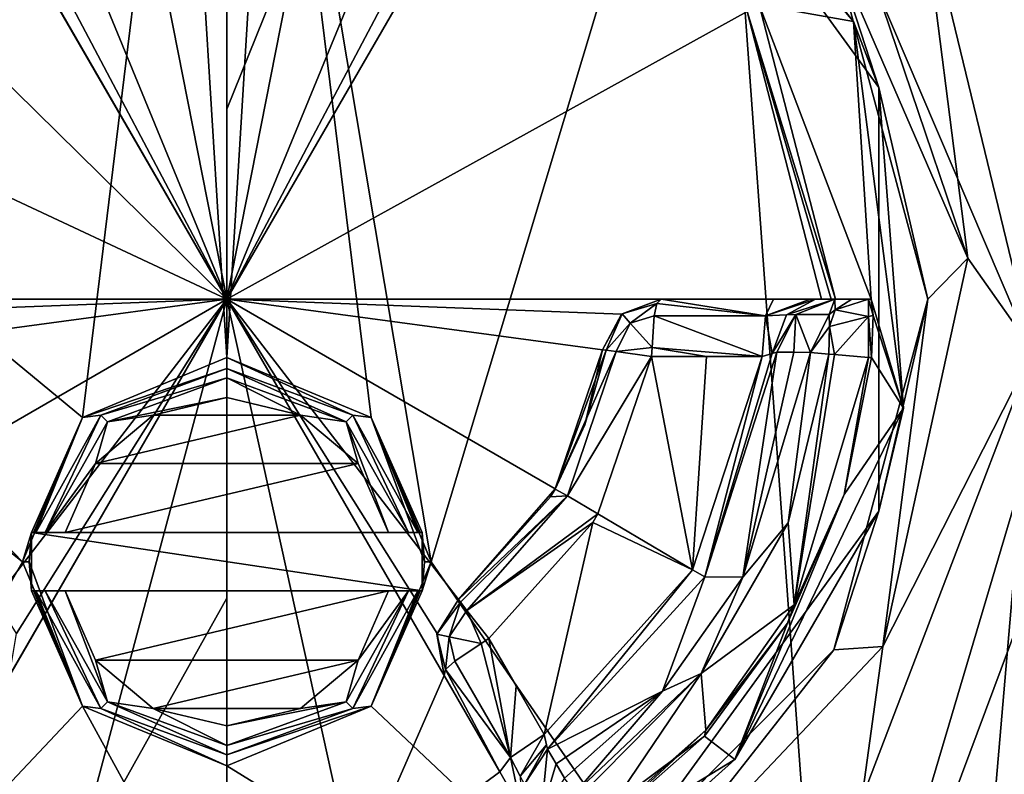
# Model space of a CAD drawing. Units: millimetres. Extents: x -79 to 79, y -205 to 10.
# Drawn here: x -4 to 13, y -44 to -31 of the extents above; entities that cross this region are included whole.
import ezdxf

# ---------------------------------------------------------------- set-up
doc = ezdxf.new("R2010")
doc.units = ezdxf.units.MM
doc.header["$LTSCALE"] = 78.03979
for name, color, linetype in [('285', 7, 'CONTINUOUS'), ('286', 7, 'CONTINUOUS'), ('288', 7, 'CONTINUOUS'), ('289', 7, 'CONTINUOUS'), ('385', 7, 'CONTINUOUS'), ('397', 7, 'CONTINUOUS'), ('513', 7, 'CONTINUOUS'), ('682', 7, 'CONTINUOUS'), ('683', 7, 'CONTINUOUS'), ('684', 7, 'CONTINUOUS'), ('685', 7, 'CONTINUOUS'), ('686', 7, 'CONTINUOUS'), ('687', 7, 'CONTINUOUS'), ('688', 7, 'CONTINUOUS'), ('689', 7, 'CONTINUOUS'), ('690', 7, 'CONTINUOUS'), ('691', 7, 'CONTINUOUS'), ('692', 7, 'CONTINUOUS'), ('693', 7, 'CONTINUOUS'), ('706', 7, 'CONTINUOUS'), ('707', 7, 'CONTINUOUS'), ('708', 7, 'CONTINUOUS'), ('709', 7, 'CONTINUOUS'), ('710', 7, 'CONTINUOUS'), ('711', 7, 'CONTINUOUS'), ('712', 7, 'CONTINUOUS'), ('713', 7, 'CONTINUOUS'), ('714', 7, 'CONTINUOUS'), ('725', 7, 'CONTINUOUS'), ('739', 7, 'CONTINUOUS'), ('740', 7, 'CONTINUOUS'), ('741', 7, 'CONTINUOUS'), ('742', 7, 'CONTINUOUS'), ('743', 7, 'CONTINUOUS'), ('744', 7, 'CONTINUOUS'), ('745', 7, 'CONTINUOUS'), ('746', 7, 'CONTINUOUS'), ('747', 7, 'CONTINUOUS'), ('748', 7, 'CONTINUOUS'), ('749', 7, 'CONTINUOUS')]:
    doc.layers.add(name, color=color, linetype=linetype)

msp = doc.modelspace()

# ---------------------------------------------------------------- linework, layer by layer
at = {"layer": '285', "color": 2, "linetype": 'Continuous'}
for points in [[(6.906, -25.894, -16.5), (10.407, -29.391, -15.645), (11.175, -31.769, -16.5), (6.906, -25.894, -16.5)], [(12.704, -34.695, -15.095), (10.407, -29.391, -15.645), (10.519, -28.242, -15.095), (12.704, -34.695, -15.095)], [(12.017, -35.4, -15.645), (10.407, -29.391, -15.645), (12.704, -34.695, -15.095), (12.017, -35.4, -15.645)], [(10.407, -29.391, -15.645), (12.017, -35.4, -15.645), (11.175, -31.769, -16.5), (10.407, -29.391, -15.645)], [(11.175, -31.769, -16.5), (12.017, -35.4, -15.645), (11.175, -39.031, -16.5), (11.175, -31.769, -16.5)], [(11.247, -41.35, -15.095), (12.017, -35.4, -15.645), (12.704, -34.695, -15.095), (11.247, -41.35, -15.095)], [(10.407, -41.409, -15.645), (12.017, -35.4, -15.645), (11.247, -41.35, -15.095), (10.407, -41.409, -15.645)], [(12.017, -35.4, -15.645), (10.407, -41.409, -15.645), (11.175, -39.031, -16.5), (12.017, -35.4, -15.645)], [(11.175, -39.031, -16.5), (10.407, -41.409, -15.645), (6.906, -44.906, -16.5), (11.175, -39.031, -16.5)], [(6.564, -46.3, -15.095), (10.407, -41.409, -15.645), (11.247, -41.35, -15.095), (6.564, -46.3, -15.095)], [(6.009, -45.807, -15.645), (10.407, -41.409, -15.645), (6.564, -46.3, -15.095), (6.009, -45.807, -15.645)], [(10.407, -41.409, -15.645), (6.009, -45.807, -15.645), (6.906, -44.906, -16.5), (10.407, -41.409, -15.645)]]:
    msp.add_3dface(points, dxfattribs=at)
at = {"layer": '286', "color": 2, "linetype": 'Continuous'}
for points in [[(6.407, -25.55, -24.7), (6.906, -25.894, -16.5), (10.741, -30.637, -24.7), (6.407, -25.55, -24.7)], [(6.906, -25.894, -16.5), (11.175, -31.769, -16.5), (10.741, -30.637, -24.7), (6.906, -25.894, -16.5)], [(10.741, -30.637, -24.7), (11.175, -31.769, -16.5), (11.601, -37.264, -24.7), (10.741, -30.637, -24.7)], [(11.175, -31.769, -16.5), (11.175, -39.031, -16.5), (11.601, -37.264, -24.7), (11.175, -31.769, -16.5)], [(11.601, -37.264, -24.7), (11.175, -39.031, -16.5), (8.709, -43.288, -24.7), (11.601, -37.264, -24.7)], [(11.175, -39.031, -16.5), (6.906, -44.906, -16.5), (8.709, -43.288, -24.7), (11.175, -39.031, -16.5)], [(6.906, -44.906, -16.5), (3, -46.761, -24.7), (8.709, -43.288, -24.7), (6.906, -44.906, -16.5)]]:
    msp.add_3dface(points, dxfattribs=at)
at = {"layer": '288', "color": 2, "linetype": 'Continuous'}
msp.add_3dface([(-3, -46.761, -24.7), (-6.906, -44.906, -16.5), (-8.709, -43.288, -24.7), (-3, -46.761, -24.7)], dxfattribs=at)
at = {"layer": '289', "color": 7, "linetype": 'Continuous', "true_color": 0xfffff2}
for points in [[(-3.5, -39.9, 17.4), (-2.474, -37.426, 17.4), (-19.155, -23.636, 17.4), (-3.5, -39.9, 17.4)], [(-19.155, -23.636, 17.4), (-2.474, -37.426, 17.4), (-0.789, -23.636, 17.4), (-19.155, -23.636, 17.4)], [(-14.64, -30.92, 17.4), (-3.5, -39.9, 17.4), (-19.155, -23.636, 17.4), (-14.64, -30.92, 17.4)], [(-2.474, -37.426, 17.4), (0, -36.4, 17.4), (-0.789, -23.636, 17.4), (-2.474, -37.426, 17.4)], [(-0.789, -23.636, 17.4), (0, -36.4, 17.4), (-0.005, -23.636, 17.4), (-0.789, -23.636, 17.4)], [(-0.005, -23.636, 17.4), (0, -36.4, 17.4), (0.779, -23.636, 17.4), (-0.005, -23.636, 17.4)], [(0, -36.4, 17.4), (2.474, -37.426, 17.4), (0.779, -23.636, 17.4), (0, -36.4, 17.4)], [(2.474, -37.426, 17.4), (3.5, -39.9, 17.4), (0.779, -23.636, 17.4), (2.474, -37.426, 17.4)], [(0.779, -23.636, 17.4), (3.5, -39.9, 17.4), (8.39, -23.636, 17.4), (0.779, -23.636, 17.4)], [(3.5, -39.9, 17.4), (10.285, -49.748, 17.4), (8.39, -23.636, 17.4), (3.5, -39.9, 17.4)], [(10.285, -49.748, 17.4), (14.077, -36.965, 17.4), (8.39, -23.636, 17.4), (10.285, -49.748, 17.4)], [(8.39, -23.636, 17.4), (14.077, -36.965, 17.4), (19.621, -34.745, 17.4), (8.39, -23.636, 17.4)], [(19.875, -33.023, 17.4), (8.39, -23.636, 17.4), (19.621, -34.745, 17.4), (19.875, -33.023, 17.4)], [(-8.555, -48.822, 17.4), (-3.5, -39.9, 17.4), (-14.64, -30.92, 17.4), (-8.555, -48.822, 17.4)], [(14.077, -36.965, 17.4), (10.285, -49.748, 17.4), (14.367, -38.807, 17.4), (14.077, -36.965, 17.4)], [(10.285, -49.748, 17.4), (17.639, -57.474, 17.4), (14.367, -38.807, 17.4), (10.285, -49.748, 17.4)], [(-3.5, -39.9, 17.4), (-8.555, -48.822, 17.4), (-2.474, -42.374, 17.4), (-3.5, -39.9, 17.4)], [(2.474, -42.374, 17.4), (10.285, -49.748, 17.4), (3.5, -39.9, 17.4), (2.474, -42.374, 17.4)], [(-8.555, -48.822, 17.4), (0, -46.9, 17.4), (-2.474, -42.374, 17.4), (-8.555, -48.822, 17.4)], [(0, -46.9, 17.4), (0, -43.4, 17.4), (-2.474, -42.374, 17.4), (0, -46.9, 17.4)], [(0, -43.4, 17.4), (10.285, -49.748, 17.4), (2.474, -42.374, 17.4), (0, -43.4, 17.4)], [(0, -46.9, 17.4), (10.285, -49.748, 17.4), (0, -43.4, 17.4), (0, -46.9, 17.4)]]:
    msp.add_3dface(points, dxfattribs=at)
at = {"layer": '385', "color": 9, "linetype": 'Continuous', "true_color": 0xb1bdc9}
for points in [[(13.821, -36.281, -14.7), (11.885, -28.291, -14.7), (23.887, -26.988, -14.7), (13.821, -36.281, -14.7)], [(13.821, -36.281, -14.7), (11.933, -58.338, -14.7), (10.885, -43.962, -14.7), (13.821, -36.281, -14.7)], [(14.034, -62.455, -14.7), (11.933, -58.338, -14.7), (13.821, -36.281, -14.7), (14.034, -62.455, -14.7)]]:
    msp.add_3dface(points, dxfattribs=at)
at = {"layer": '397', "color": 9, "linetype": 'Continuous', "true_color": 0xb1bdc9}
for points in [[(12.704, -34.695, -15.095), (10.519, -28.242, -15.095), (11.885, -28.291, -14.7), (12.704, -34.695, -15.095)], [(12.704, -34.695, -15.095), (11.885, -28.291, -14.7), (13.821, -36.281, -14.7), (12.704, -34.695, -15.095)], [(11.247, -41.35, -15.095), (12.704, -34.695, -15.095), (13.821, -36.281, -14.7), (11.247, -41.35, -15.095)], [(11.247, -41.35, -15.095), (13.821, -36.281, -14.7), (10.885, -43.962, -14.7), (11.247, -41.35, -15.095)], [(6.564, -46.3, -15.095), (11.247, -41.35, -15.095), (10.885, -43.962, -14.7), (6.564, -46.3, -15.095)]]:
    msp.add_3dface(points, dxfattribs=at)
at = {"layer": '513', "linetype": 'Continuous'}
for points in [[(11, -23.159, 17.301), (8.39, -23.636, 17.4), (20.058, -32.348, 17.368), (11, -23.159, 17.301)], [(13.61, -23.636, 17.4), (11, -23.159, 17.301), (20.703, -30.739, 17.387), (13.61, -23.636, 17.4)], [(20.703, -30.739, 17.387), (11, -23.159, 17.301), (20.262, -31.749, 17.353), (20.703, -30.739, 17.387)], [(20.262, -31.749, 17.353), (11, -23.159, 17.301), (20.058, -32.348, 17.368), (20.262, -31.749, 17.353)], [(8.39, -23.636, 17.4), (19.875, -33.023, 17.4), (20.058, -32.348, 17.368), (8.39, -23.636, 17.4)]]:
    msp.add_3dface(points, dxfattribs=at)
at = {"layer": '682', "color": 7, "linetype": 'Continuous'}
for points in [[(0, -37.086, 20), (-1.26, -37.384, 20), (1.26, -37.384, 20), (0, -37.086, 20)], [(-1.26, -37.384, 20), (-2.254, -38.214, 20), (1.26, -37.384, 20), (-1.26, -37.384, 20)], [(1.26, -37.384, 20), (-2.254, -38.214, 20), (2.254, -38.214, 20), (1.26, -37.384, 20)], [(-2.77, -39.4, 20), (2.77, -39.4, 20), (2.254, -38.214, 20), (-2.77, -39.4, 20)], [(-2.254, -38.214, 20), (-2.77, -39.4, 20), (2.254, -38.214, 20), (-2.254, -38.214, 20)], [(-2.254, -41.586, 20), (2.77, -40.4, 20), (-2.77, -40.4, 20), (-2.254, -41.586, 20)], [(2.254, -41.586, 20), (2.77, -40.4, 20), (-2.254, -41.586, 20), (2.254, -41.586, 20)], [(-1.26, -42.416, 20), (2.254, -41.586, 20), (-2.254, -41.586, 20), (-1.26, -42.416, 20)], [(1.26, -42.416, 20), (2.254, -41.586, 20), (-1.26, -42.416, 20), (1.26, -42.416, 20)], [(0, -42.714, 20), (1.26, -42.416, 20), (-1.26, -42.416, 20), (0, -42.714, 20)]]:
    msp.add_3dface(points, dxfattribs=at)
at = {"layer": '683', "color": 7, "linetype": 'Continuous'}
for points in [[(-2.158, -37.387, 19.544), (0, -36.748, 19.869), (0, -36.588, 19.544), (-2.158, -37.387, 19.544)], [(0, -36.748, 19.869), (2.044, -37.501, 19.869), (0, -36.588, 19.544), (0, -36.748, 19.869)], [(0, -36.588, 19.544), (2.044, -37.501, 19.869), (2.158, -37.387, 19.544), (0, -36.588, 19.544)], [(-2.044, -37.501, 19.869), (0, -36.748, 19.869), (-2.158, -37.387, 19.544), (-2.044, -37.501, 19.869)], [(-2.044, -37.501, 19.869), (0, -37.086, 20), (0, -36.748, 19.869), (-2.044, -37.501, 19.869)], [(0, -37.086, 20), (1.26, -37.384, 20), (0, -36.748, 19.869), (0, -37.086, 20)], [(0, -36.748, 19.869), (1.26, -37.384, 20), (2.044, -37.501, 19.869), (0, -36.748, 19.869)], [(-1.26, -37.384, 20), (0, -37.086, 20), (-2.044, -37.501, 19.869), (-1.26, -37.384, 20)], [(-3.275, -39.4, 19.544), (-3.112, -39.4, 19.869), (-2.158, -37.387, 19.544), (-3.275, -39.4, 19.544)], [(-3.112, -39.4, 19.869), (-2.044, -37.501, 19.869), (-2.158, -37.387, 19.544), (-3.112, -39.4, 19.869)], [(-2.254, -38.214, 20), (-1.26, -37.384, 20), (-2.044, -37.501, 19.869), (-2.254, -38.214, 20)], [(1.26, -37.384, 20), (2.254, -38.214, 20), (2.044, -37.501, 19.869), (1.26, -37.384, 20)], [(2.044, -37.501, 19.869), (3.112, -39.4, 19.869), (2.158, -37.387, 19.544), (2.044, -37.501, 19.869)], [(2.158, -37.387, 19.544), (3.112, -39.4, 19.869), (3.275, -39.4, 19.544), (2.158, -37.387, 19.544)], [(-3.112, -39.4, 19.869), (-2.254, -38.214, 20), (-2.044, -37.501, 19.869), (-3.112, -39.4, 19.869)], [(2.254, -38.214, 20), (2.77, -39.4, 20), (2.044, -37.501, 19.869), (2.254, -38.214, 20)], [(2.044, -37.501, 19.869), (2.77, -39.4, 20), (3.112, -39.4, 19.869), (2.044, -37.501, 19.869)], [(-2.77, -39.4, 20), (-2.254, -38.214, 20), (-3.112, -39.4, 19.869), (-2.77, -39.4, 20)], [(-3.275, -40.4, 19.544), (-2.158, -42.413, 19.544), (-3.112, -40.4, 19.869), (-3.275, -40.4, 19.544)], [(-2.77, -40.4, 20), (-3.112, -40.4, 19.869), (-2.044, -42.299, 19.869), (-2.77, -40.4, 20)], [(-3.112, -40.4, 19.869), (-2.158, -42.413, 19.544), (-2.044, -42.299, 19.869), (-3.112, -40.4, 19.869)], [(-2.254, -41.586, 20), (-2.77, -40.4, 20), (-2.044, -42.299, 19.869), (-2.254, -41.586, 20)], [(2.254, -41.586, 20), (2.044, -42.299, 19.869), (3.112, -40.4, 19.869), (2.254, -41.586, 20)], [(3.112, -40.4, 19.869), (2.044, -42.299, 19.869), (2.158, -42.413, 19.544), (3.112, -40.4, 19.869)], [(3.275, -40.4, 19.544), (3.112, -40.4, 19.869), (2.158, -42.413, 19.544), (3.275, -40.4, 19.544)], [(2.77, -40.4, 20), (2.254, -41.586, 20), (3.112, -40.4, 19.869), (2.77, -40.4, 20)], [(-1.26, -42.416, 20), (-2.254, -41.586, 20), (-2.044, -42.299, 19.869), (-1.26, -42.416, 20)], [(2.254, -41.586, 20), (1.26, -42.416, 20), (2.044, -42.299, 19.869), (2.254, -41.586, 20)], [(-2.158, -42.413, 19.544), (0, -43.212, 19.544), (-2.044, -42.299, 19.869), (-2.158, -42.413, 19.544)], [(-1.26, -42.416, 20), (-2.044, -42.299, 19.869), (0, -43.052, 19.869), (-1.26, -42.416, 20)], [(-2.044, -42.299, 19.869), (0, -43.212, 19.544), (0, -43.052, 19.869), (-2.044, -42.299, 19.869)], [(1.26, -42.416, 20), (0, -42.714, 20), (2.044, -42.299, 19.869), (1.26, -42.416, 20)], [(0, -42.714, 20), (0, -43.052, 19.869), (2.044, -42.299, 19.869), (0, -42.714, 20)], [(2.044, -42.299, 19.869), (0, -43.052, 19.869), (2.158, -42.413, 19.544), (2.044, -42.299, 19.869)], [(0, -42.714, 20), (-1.26, -42.416, 20), (0, -43.052, 19.869), (0, -42.714, 20)], [(0, -43.052, 19.869), (0, -43.212, 19.544), (2.158, -42.413, 19.544), (0, -43.052, 19.869)]]:
    msp.add_3dface(points, dxfattribs=at)
at = {"layer": '684', "color": 7, "linetype": 'Continuous'}
for points in [[(2.474, -37.426, 17.4), (0, -36.4, 17.4), (2.158, -37.387, 19.544), (2.474, -37.426, 17.4)], [(0, -36.4, 17.4), (0, -36.588, 19.544), (2.158, -37.387, 19.544), (0, -36.4, 17.4)], [(2.474, -37.426, 17.4), (2.158, -37.387, 19.544), (3.275, -39.4, 19.544), (2.474, -37.426, 17.4)], [(3.5, -39.9, 17.4), (2.474, -37.426, 17.4), (3.386, -39.9, 18.7), (3.5, -39.9, 17.4)], [(2.474, -37.426, 17.4), (3.275, -39.4, 19.544), (3.312, -39.4, 19.123), (2.474, -37.426, 17.4)], [(3.386, -39.9, 18.7), (2.474, -37.426, 17.4), (3.349, -39.4, 18.7), (3.386, -39.9, 18.7)], [(3.349, -39.4, 18.7), (2.474, -37.426, 17.4), (3.312, -39.4, 19.123), (3.349, -39.4, 18.7)], [(2.474, -42.374, 17.4), (3.5, -39.9, 17.4), (3.349, -40.4, 18.7), (2.474, -42.374, 17.4)], [(3.349, -40.4, 18.7), (3.5, -39.9, 17.4), (3.386, -39.9, 18.7), (3.349, -40.4, 18.7)], [(2.474, -42.374, 17.4), (3.275, -40.4, 19.544), (2.158, -42.413, 19.544), (2.474, -42.374, 17.4)], [(3.349, -40.4, 18.7), (3.312, -40.4, 19.123), (2.474, -42.374, 17.4), (3.349, -40.4, 18.7)], [(3.275, -40.4, 19.544), (2.474, -42.374, 17.4), (3.312, -40.4, 19.123), (3.275, -40.4, 19.544)], [(0, -43.4, 17.4), (2.474, -42.374, 17.4), (0, -43.212, 19.544), (0, -43.4, 17.4)], [(0, -43.212, 19.544), (2.474, -42.374, 17.4), (2.158, -42.413, 19.544), (0, -43.212, 19.544)]]:
    msp.add_3dface(points, dxfattribs=at)
at = {"layer": '685', "color": 7, "linetype": 'Continuous'}
for points in [[(0, -36.4, 17.4), (-2.474, -37.426, 17.4), (0, -36.588, 19.544), (0, -36.4, 17.4)], [(-2.474, -37.426, 17.4), (-2.158, -37.387, 19.544), (0, -36.588, 19.544), (-2.474, -37.426, 17.4)], [(-2.474, -37.426, 17.4), (-3.5, -39.9, 17.4), (-3.349, -39.4, 18.7), (-2.474, -37.426, 17.4)], [(-3.349, -39.4, 18.7), (-3.312, -39.4, 19.123), (-2.474, -37.426, 17.4), (-3.349, -39.4, 18.7)], [(-3.275, -39.4, 19.544), (-2.474, -37.426, 17.4), (-3.312, -39.4, 19.123), (-3.275, -39.4, 19.544)], [(-2.474, -37.426, 17.4), (-3.275, -39.4, 19.544), (-2.158, -37.387, 19.544), (-2.474, -37.426, 17.4)], [(-3.349, -39.4, 18.7), (-3.5, -39.9, 17.4), (-3.386, -39.9, 18.7), (-3.349, -39.4, 18.7)], [(-3.5, -39.9, 17.4), (-2.474, -42.374, 17.4), (-3.386, -39.9, 18.7), (-3.5, -39.9, 17.4)], [(-3.386, -39.9, 18.7), (-2.474, -42.374, 17.4), (-3.349, -40.4, 18.7), (-3.386, -39.9, 18.7)], [(-3.349, -40.4, 18.7), (-2.474, -42.374, 17.4), (-3.312, -40.4, 19.123), (-3.349, -40.4, 18.7)], [(-2.474, -42.374, 17.4), (-3.275, -40.4, 19.544), (-3.312, -40.4, 19.123), (-2.474, -42.374, 17.4)], [(-2.474, -42.374, 17.4), (-2.158, -42.413, 19.544), (-3.275, -40.4, 19.544), (-2.474, -42.374, 17.4)], [(-2.474, -42.374, 17.4), (0, -43.4, 17.4), (-2.158, -42.413, 19.544), (-2.474, -42.374, 17.4)], [(0, -43.4, 17.4), (0, -43.212, 19.544), (-2.158, -42.413, 19.544), (0, -43.4, 17.4)]]:
    msp.add_3dface(points, dxfattribs=at)
at = {"layer": '686', "color": 7, "linetype": 'Continuous'}
for points in [[(-2.77, -40.4, 20), (2.77, -40.4, 20), (-3.349, -40.4, 18.7), (-2.77, -40.4, 20)], [(2.77, -40.4, 20), (3.112, -40.4, 19.869), (-3.349, -40.4, 18.7), (2.77, -40.4, 20)], [(-3.112, -40.4, 19.869), (-2.77, -40.4, 20), (-3.349, -40.4, 18.7), (-3.112, -40.4, 19.869)], [(-3.349, -40.4, 18.7), (-3.312, -40.4, 19.123), (-3.112, -40.4, 19.869), (-3.349, -40.4, 18.7)], [(3.112, -40.4, 19.869), (3.275, -40.4, 19.544), (-3.349, -40.4, 18.7), (3.112, -40.4, 19.869)], [(3.275, -40.4, 19.544), (3.312, -40.4, 19.123), (-3.349, -40.4, 18.7), (3.275, -40.4, 19.544)], [(3.312, -40.4, 19.123), (3.349, -40.4, 18.7), (-3.349, -40.4, 18.7), (3.312, -40.4, 19.123)], [(-3.275, -40.4, 19.544), (-3.112, -40.4, 19.869), (-3.312, -40.4, 19.123), (-3.275, -40.4, 19.544)]]:
    msp.add_3dface(points, dxfattribs=at)
at = {"layer": '687', "color": 7, "linetype": 'Continuous'}
for points in [[(3.349, -39.4, 18.7), (-3.312, -39.4, 19.123), (-3.349, -39.4, 18.7), (3.349, -39.4, 18.7)], [(3.349, -39.4, 18.7), (-3.275, -39.4, 19.544), (-3.312, -39.4, 19.123), (3.349, -39.4, 18.7)], [(-3.112, -39.4, 19.869), (-3.275, -39.4, 19.544), (3.349, -39.4, 18.7), (-3.112, -39.4, 19.869)], [(-2.77, -39.4, 20), (-3.112, -39.4, 19.869), (3.349, -39.4, 18.7), (-2.77, -39.4, 20)], [(2.77, -39.4, 20), (-2.77, -39.4, 20), (3.349, -39.4, 18.7), (2.77, -39.4, 20)], [(3.112, -39.4, 19.869), (2.77, -39.4, 20), (3.349, -39.4, 18.7), (3.112, -39.4, 19.869)], [(3.349, -39.4, 18.7), (3.312, -39.4, 19.123), (3.112, -39.4, 19.869), (3.349, -39.4, 18.7)], [(3.275, -39.4, 19.544), (3.112, -39.4, 19.869), (3.312, -39.4, 19.123), (3.275, -39.4, 19.544)]]:
    msp.add_3dface(points, dxfattribs=at)
at = {"layer": '688', "color": 7, "linetype": 'Continuous'}
for points in [[(-3.349, -39.4, 18.7), (-3.386, -39.9, 18.7), (-3.349, -40.4, 18.7), (-3.349, -39.4, 18.7)], [(3.349, -40.4, 18.7), (3.349, -39.4, 18.7), (-3.349, -39.4, 18.7), (3.349, -40.4, 18.7)], [(3.349, -40.4, 18.7), (-3.349, -39.4, 18.7), (-3.349, -40.4, 18.7), (3.349, -40.4, 18.7)], [(3.349, -40.4, 18.7), (3.386, -39.9, 18.7), (3.349, -39.4, 18.7), (3.349, -40.4, 18.7)]]:
    msp.add_3dface(points, dxfattribs=at)
at = {"layer": '689', "color": 159, "linetype": 'Continuous', "true_color": 0x303b4f}
msp.add_3dface([(-3, -46.761, -24.7), (-8.709, -43.288, -24.7), (-5.523, -44.965, -38.15), (-3, -46.761, -24.7)], dxfattribs=at)
at = {"layer": '690', "color": 159, "linetype": 'Continuous', "true_color": 0x303b4f}
for points in [[(-7.261, -28.247, -50.15), (-5.096, -26.573, -50.15), (0, -35.4, -51.2), (-7.261, -28.247, -50.15)], [(-5.096, -26.573, -50.15), (-4.891, -26.929, -50.234), (0, -35.4, -51.2), (-5.096, -26.573, -50.15)], [(-4.891, -26.929, -50.234), (-4.684, -27.287, -50.31), (0, -35.4, -51.2), (-4.891, -26.929, -50.234)], [(-4.684, -27.287, -50.31), (-3.724, -28.95, -50.641), (0, -35.4, -51.2), (-4.684, -27.287, -50.31)], [(-9.23, -31.078, -50.15), (-7.261, -28.247, -50.15), (0, -35.4, -51.2), (-9.23, -31.078, -50.15)], [(0, -35.4, -51.2), (-3.724, -28.95, -50.641), (-3.159, -29.414, -50.74), (0, -35.4, -51.2)], [(-1.259, -29.023, -50.776), (0, -35.4, -51.2), (-2.47, -29.388, -50.776), (-1.259, -29.023, -50.776)], [(0, -28.9, -50.776), (0, -35.4, -51.2), (-1.259, -29.023, -50.776), (0, -28.9, -50.776)], [(0, -32.143, -51.094), (0, -35.4, -51.2), (0, -28.9, -50.776), (0, -32.143, -51.094)], [(-2.47, -29.388, -50.776), (0, -35.4, -51.2), (-3.159, -29.414, -50.74), (-2.47, -29.388, -50.776)], [(-7.448, -35.4, -50.641), (-9.23, -31.078, -50.15), (0, -35.4, -51.2), (-7.448, -35.4, -50.641)], [(-6.764, -35.657, -50.74), (-7.448, -35.4, -50.641), (0, -35.4, -51.2), (-6.764, -35.657, -50.74)], [(-6.442, -36.267, -50.776), (-6.764, -35.657, -50.74), (0, -35.4, -51.2), (-6.442, -36.267, -50.776)], [(-5.629, -38.65, -50.776), (-6.442, -36.267, -50.776), (0, -35.4, -51.2), (-5.629, -38.65, -50.776)], [(-3.972, -40.546, -50.776), (-5.629, -38.65, -50.776), (0, -35.4, -51.2), (-3.972, -40.546, -50.776)], [(-5.096, -44.227, -50.15), (-4.891, -43.871, -50.234), (0, -35.4, -51.2), (-5.096, -44.227, -50.15)], [(-2.638, -45.245, -50.15), (-5.096, -44.227, -50.15), (0, -35.4, -51.2), (-2.638, -45.245, -50.15)], [(-4.891, -43.871, -50.234), (-4.684, -43.513, -50.31), (0, -35.4, -51.2), (-4.891, -43.871, -50.234)], [(-4.684, -43.513, -50.31), (-3.724, -41.85, -50.641), (0, -35.4, -51.2), (-4.684, -43.513, -50.31)], [(-3.604, -41.129, -50.74), (-3.972, -40.546, -50.776), (0, -35.4, -51.2), (-3.604, -41.129, -50.74)], [(-3.724, -41.85, -50.641), (-3.604, -41.129, -50.74), (0, -35.4, -51.2), (-3.724, -41.85, -50.641)], [(0, -40.523, -50.937), (-2.638, -45.245, -50.15), (0, -35.4, -51.2), (0, -40.523, -50.937)], [(0, -45.592, -50.15), (-2.638, -45.245, -50.15), (0, -40.523, -50.937), (0, -45.592, -50.15)]]:
    msp.add_3dface(points, dxfattribs=at)
at = {"layer": '691', "color": 159, "linetype": 'Continuous', "true_color": 0x303b4f}
for points in [[(6.407, -25.55, -24.7), (10.741, -30.637, -24.7), (9.127, -30.35, -49.872), (6.407, -25.55, -24.7)], [(9.127, -30.35, -49.872), (10.741, -30.637, -24.7), (11.045, -35.4, -38.15), (9.127, -30.35, -49.872)], [(10.431, -35.4, -49.872), (9.127, -30.35, -49.872), (11.045, -35.4, -38.15), (10.431, -35.4, -49.872)], [(10.741, -30.637, -24.7), (11.601, -37.264, -24.7), (11.045, -35.4, -38.15), (10.741, -30.637, -24.7)], [(11.045, -35.4, -38.15), (11.601, -37.264, -24.7), (11.078, -35.677, -37.459), (11.045, -35.4, -38.15)], [(11.078, -35.677, -37.459), (11.601, -37.264, -24.7), (11.052, -36.4, -37.15), (11.078, -35.677, -37.459)], [(11.052, -36.4, -37.15), (11.601, -37.264, -24.7), (10.58, -38.749, -37.15), (11.052, -36.4, -37.15)], [(11.601, -37.264, -24.7), (8.709, -43.288, -24.7), (10.58, -38.749, -37.15), (11.601, -37.264, -24.7)], [(10.58, -38.749, -37.15), (8.709, -43.288, -24.7), (9.609, -40.951, -37.15), (10.58, -38.749, -37.15)], [(9.609, -40.951, -37.15), (8.709, -43.288, -24.7), (8.187, -42.892, -37.15), (9.609, -40.951, -37.15)], [(8.709, -43.288, -24.7), (3, -46.761, -24.7), (8.187, -42.892, -37.15), (8.709, -43.288, -24.7)], [(8.187, -42.892, -37.15), (3, -46.761, -24.7), (6.392, -44.472, -37.15), (8.187, -42.892, -37.15)]]:
    msp.add_3dface(points, dxfattribs=at)
at = {"layer": '692', "color": 159, "linetype": 'Continuous', "true_color": 0x303b4f}
for points in [[(0, -32.143, -51.094), (0, -28.9, -50.776), (1.259, -29.023, -50.776), (0, -32.143, -51.094)], [(3.724, -28.95, -50.641), (0, -35.4, -51.2), (3.159, -29.414, -50.74), (3.724, -28.95, -50.641)], [(0, -35.4, -51.2), (3.724, -28.95, -50.641), (8.918, -30.465, -50.15), (0, -35.4, -51.2)], [(0, -35.4, -51.2), (0, -32.143, -51.094), (1.259, -29.023, -50.776), (0, -35.4, -51.2)], [(2.47, -29.388, -50.776), (0, -35.4, -51.2), (1.259, -29.023, -50.776), (2.47, -29.388, -50.776)], [(3.159, -29.414, -50.74), (0, -35.4, -51.2), (2.47, -29.388, -50.776), (3.159, -29.414, -50.74)], [(10.192, -35.4, -50.15), (0, -35.4, -51.2), (8.918, -30.465, -50.15), (10.192, -35.4, -50.15)], [(0, -45.592, -50.15), (0, -40.523, -50.937), (0, -35.4, -51.2), (0, -45.592, -50.15)], [(0, -45.592, -50.15), (0, -35.4, -51.2), (2.196, -45.353, -50.15), (0, -45.592, -50.15)], [(2.196, -45.353, -50.15), (0, -35.4, -51.2), (3.724, -41.85, -50.641), (2.196, -45.353, -50.15)], [(3.724, -41.85, -50.641), (0, -35.4, -51.2), (3.604, -41.129, -50.74), (3.724, -41.85, -50.641)], [(3.604, -41.129, -50.74), (0, -35.4, -51.2), (3.972, -40.546, -50.776), (3.604, -41.129, -50.74)], [(3.972, -40.546, -50.776), (0, -35.4, -51.2), (5.629, -38.65, -50.776), (3.972, -40.546, -50.776)], [(5.629, -38.65, -50.776), (0, -35.4, -51.2), (6.442, -36.267, -50.776), (5.629, -38.65, -50.776)], [(6.442, -36.267, -50.776), (0, -35.4, -51.2), (6.764, -35.657, -50.74), (6.442, -36.267, -50.776)], [(6.764, -35.657, -50.74), (0, -35.4, -51.2), (7.448, -35.4, -50.641), (6.764, -35.657, -50.74)], [(7.448, -35.4, -50.641), (0, -35.4, -51.2), (9.369, -35.4, -50.31), (7.448, -35.4, -50.641)], [(9.369, -35.4, -50.31), (0, -35.4, -51.2), (9.781, -35.4, -50.234), (9.369, -35.4, -50.31)], [(9.781, -35.4, -50.234), (0, -35.4, -51.2), (10.192, -35.4, -50.15), (9.781, -35.4, -50.234)], [(4.678, -43.502, -50.313), (2.196, -45.353, -50.15), (3.724, -41.85, -50.641), (4.678, -43.502, -50.313)], [(4.891, -43.871, -50.234), (2.196, -45.353, -50.15), (4.678, -43.502, -50.313), (4.891, -43.871, -50.234)]]:
    msp.add_3dface(points, dxfattribs=at)
at = {"layer": '693', "color": 159, "linetype": 'Continuous', "true_color": 0x303b4f}
for points in [[(9.127, -30.35, -49.872), (10.431, -35.4, -49.872), (8.918, -30.465, -50.15), (9.127, -30.35, -49.872)], [(8.918, -30.465, -50.15), (10.431, -35.4, -49.872), (10.359, -35.4, -50.052), (8.918, -30.465, -50.15)], [(10.192, -35.4, -50.15), (8.918, -30.465, -50.15), (10.359, -35.4, -50.052), (10.192, -35.4, -50.15)]]:
    msp.add_3dface(points, dxfattribs=at)
at = {"layer": '706', "color": 159, "linetype": 'Continuous', "true_color": 0x303b4f}
msp.add_3dface([(4.891, -43.871, -50.234), (4.678, -43.502, -50.313), (5.052, -44.15, -49.883), (4.891, -43.871, -50.234)], dxfattribs=at)
at = {"layer": '707', "color": 159, "linetype": 'Continuous', "true_color": 0x303b4f}
for points in [[(9.369, -35.4, -50.31), (9.781, -35.4, -50.234), (10.192, -35.4, -50.15), (9.369, -35.4, -50.31)], [(9.369, -35.4, -50.31), (10.192, -35.4, -50.15), (10.359, -35.4, -50.052), (9.369, -35.4, -50.31)], [(9.369, -35.4, -50.31), (10.359, -35.4, -50.052), (10.001, -35.4, -49.988), (9.369, -35.4, -50.31)], [(10.359, -35.4, -50.052), (10.431, -35.4, -49.872), (10.001, -35.4, -49.988), (10.359, -35.4, -50.052)], [(10.001, -35.4, -49.988), (10.431, -35.4, -49.872), (10.089, -35.4, -49.899), (10.001, -35.4, -49.988)], [(10.089, -35.4, -49.899), (10.431, -35.4, -49.872), (10.424, -35.4, -49.097), (10.089, -35.4, -49.899)], [(10.431, -35.4, -49.872), (11.045, -35.4, -38.15), (10.424, -35.4, -49.097), (10.431, -35.4, -49.872)], [(10.424, -35.4, -49.097), (11.045, -35.4, -38.15), (10.712, -35.4, -43.61), (10.424, -35.4, -49.097)], [(10.712, -35.4, -43.61), (11.045, -35.4, -38.15), (11, -35.4, -38.15), (10.712, -35.4, -43.61)]]:
    msp.add_3dface(points, dxfattribs=at)
at = {"layer": '708', "color": 159, "linetype": 'Continuous', "true_color": 0x303b4f}
for points in [[(7.281, -36.38, -49.652), (7.981, -40.037, -49.323), (6.361, -39.076, -49.652), (7.281, -36.38, -49.652)], [(8.221, -36.38, -49.499), (7.981, -40.037, -49.323), (7.281, -36.38, -49.652), (8.221, -36.38, -49.499)], [(9.178, -36.38, -49.323), (7.981, -40.037, -49.323), (8.221, -36.38, -49.499), (9.178, -36.38, -49.323)], [(6.361, -39.076, -49.652), (7.981, -40.037, -49.323), (6.273, -39.225, -49.652), (6.361, -39.076, -49.652)], [(6.273, -39.225, -49.652), (5.438, -42.859, -49.323), (4.489, -41.216, -49.652), (6.273, -39.225, -49.652)], [(7.981, -40.037, -49.323), (5.438, -42.859, -49.323), (6.273, -39.225, -49.652), (7.981, -40.037, -49.323)], [(4.489, -41.216, -49.652), (5.438, -42.859, -49.323), (4.959, -42.029, -49.499), (4.489, -41.216, -49.652)]]:
    msp.add_3dface(points, dxfattribs=at)
at = {"layer": '709', "color": 159, "linetype": 'Continuous', "true_color": 0x303b4f}
for points in [[(9.429, -36.305, -49.045), (8.845, -40.165, -38.098), (8.192, -40.157, -49.045), (9.429, -36.305, -49.045)], [(9.718, -36.307, -43.558), (8.845, -40.165, -38.098), (9.429, -36.305, -49.045), (9.718, -36.307, -43.558)], [(10.005, -36.31, -38.098), (8.845, -40.165, -38.098), (9.718, -36.307, -43.558), (10.005, -36.31, -38.098)], [(8.192, -40.157, -49.045), (7.47, -42.118, -38.098), (5.498, -43.114, -49.045), (8.192, -40.157, -49.045)], [(8.845, -40.165, -38.098), (7.47, -42.118, -38.098), (8.192, -40.157, -49.045), (8.845, -40.165, -38.098)], [(5.498, -43.114, -49.045), (7.47, -42.118, -38.098), (5.645, -43.363, -43.558), (5.498, -43.114, -49.045)], [(5.79, -43.61, -38.098), (5.645, -43.363, -43.558), (7.47, -42.118, -38.098), (5.79, -43.61, -38.098)]]:
    msp.add_3dface(points, dxfattribs=at)
at = {"layer": '710', "color": 159, "linetype": 'Continuous', "true_color": 0x303b4f}
for points in [[(11, -36.4, -37.15), (10.58, -38.749, -37.15), (9.724, -40.638, -37.15), (11, -36.4, -37.15)], [(11.052, -36.4, -37.15), (10.58, -38.749, -37.15), (11, -36.4, -37.15), (11.052, -36.4, -37.15)], [(10.58, -38.749, -37.15), (9.609, -40.951, -37.15), (9.724, -40.638, -37.15), (10.58, -38.749, -37.15)], [(9.724, -40.638, -37.15), (9.609, -40.951, -37.15), (8.212, -42.786, -37.15), (9.724, -40.638, -37.15)], [(9.609, -40.951, -37.15), (8.187, -42.892, -37.15), (8.212, -42.786, -37.15), (9.609, -40.951, -37.15)], [(8.212, -42.786, -37.15), (6.392, -44.472, -37.15), (6.366, -44.426, -37.15), (8.212, -42.786, -37.15)], [(8.187, -42.892, -37.15), (6.392, -44.472, -37.15), (8.212, -42.786, -37.15), (8.187, -42.892, -37.15)]]:
    msp.add_3dface(points, dxfattribs=at)
at = {"layer": '711', "color": 159, "linetype": 'Continuous', "true_color": 0x303b4f}
for points in [[(5.629, -38.65, -50.776), (6.442, -36.267, -50.776), (6.134, -37.55, -50.64), (5.629, -38.65, -50.776)], [(6.134, -37.55, -50.64), (6.442, -36.267, -50.776), (6.442, -36.267, -50.64), (6.134, -37.55, -50.64)], [(5.627, -38.654, -50.64), (5.629, -38.65, -50.776), (6.134, -37.55, -50.64), (5.627, -38.654, -50.64)], [(3.972, -40.546, -50.776), (5.629, -38.65, -50.776), (3.972, -40.546, -50.64), (3.972, -40.546, -50.776)], [(3.972, -40.546, -50.64), (5.629, -38.65, -50.776), (5.55, -38.784, -50.64), (3.972, -40.546, -50.64)], [(5.55, -38.784, -50.64), (5.629, -38.65, -50.776), (5.627, -38.654, -50.64), (5.55, -38.784, -50.64)]]:
    msp.add_3dface(points, dxfattribs=at)
at = {"layer": '712', "color": 159, "linetype": 'Continuous', "true_color": 0x303b4f}
for points in [[(11.045, -35.4, -38.15), (11.078, -35.677, -37.459), (11, -35.4, -38.15), (11.045, -35.4, -38.15)], [(11, -35.4, -38.15), (11.078, -35.677, -37.459), (11, -35.693, -37.443), (11, -35.4, -38.15)], [(11.078, -35.677, -37.459), (11.052, -36.4, -37.15), (11, -35.693, -37.443), (11.078, -35.677, -37.459)], [(11.052, -36.4, -37.15), (11, -36.4, -37.15), (11, -35.693, -37.443), (11.052, -36.4, -37.15)]]:
    msp.add_3dface(points, dxfattribs=at)
at = {"layer": '713', "color": 159, "linetype": 'Continuous', "true_color": 0x303b4f}
for points in [[(6.764, -35.657, -50.74), (7.448, -35.4, -50.641), (6.775, -35.647, -50.64), (6.764, -35.657, -50.74)], [(6.442, -36.267, -50.64), (6.764, -35.657, -50.74), (6.775, -35.647, -50.64), (6.442, -36.267, -50.64)], [(6.442, -36.267, -50.776), (6.764, -35.657, -50.74), (6.442, -36.267, -50.64), (6.442, -36.267, -50.776)]]:
    msp.add_3dface(points, dxfattribs=at)
at = {"layer": '714', "color": 159, "linetype": 'Continuous', "true_color": 0x303b4f}
for points in [[(3.604, -41.129, -50.74), (3.972, -40.546, -50.776), (3.601, -41.143, -50.64), (3.604, -41.129, -50.74)], [(3.972, -40.546, -50.776), (3.972, -40.546, -50.64), (3.601, -41.143, -50.64), (3.972, -40.546, -50.776)], [(3.724, -41.85, -50.641), (3.604, -41.129, -50.74), (3.601, -41.143, -50.64), (3.724, -41.85, -50.641)]]:
    msp.add_3dface(points, dxfattribs=at)
at = {"layer": '725', "color": 159, "linetype": 'Continuous', "true_color": 0x303b4f}
for points in [[(7.981, -40.037, -49.323), (9.178, -36.38, -49.323), (8.192, -40.157, -49.045), (7.981, -40.037, -49.323)], [(9.429, -36.305, -49.045), (8.192, -40.157, -49.045), (9.35, -36.327, -49.23), (9.429, -36.305, -49.045)], [(8.192, -40.157, -49.045), (9.178, -36.38, -49.323), (9.35, -36.327, -49.23), (8.192, -40.157, -49.045)], [(5.438, -42.859, -49.323), (7.981, -40.037, -49.323), (5.498, -43.114, -49.045), (5.438, -42.859, -49.323)], [(7.981, -40.037, -49.323), (8.192, -40.157, -49.045), (5.498, -43.114, -49.045), (7.981, -40.037, -49.323)], [(5.438, -42.859, -49.323), (5.498, -43.114, -49.045), (5.479, -43.038, -49.226), (5.438, -42.859, -49.323)]]:
    msp.add_3dface(points, dxfattribs=at)
at = {"layer": '739', "color": 159, "linetype": 'Continuous', "true_color": 0x303b4f}
for points in [[(8.845, -40.165, -38.098), (10.005, -36.31, -38.098), (9.621, -39.235, -37.425), (8.845, -40.165, -38.098)], [(10.005, -36.31, -38.098), (10.321, -36.338, -37.419), (9.621, -39.235, -37.425), (10.005, -36.31, -38.098)], [(10.321, -36.338, -37.419), (9.724, -40.638, -37.15), (9.621, -39.235, -37.425), (10.321, -36.338, -37.419)], [(10.418, -36.347, -37.339), (9.724, -40.638, -37.15), (10.321, -36.338, -37.419), (10.418, -36.347, -37.339)], [(11, -36.4, -37.15), (9.724, -40.638, -37.15), (10.418, -36.347, -37.339), (11, -36.4, -37.15)], [(8.845, -40.165, -38.098), (9.621, -39.235, -37.425), (8.131, -41.814, -37.425), (8.845, -40.165, -38.098)], [(9.621, -39.235, -37.425), (9.724, -40.638, -37.15), (8.131, -41.814, -37.425), (9.621, -39.235, -37.425)], [(7.47, -42.118, -38.098), (8.845, -40.165, -38.098), (8.131, -41.814, -37.425), (7.47, -42.118, -38.098)], [(9.724, -40.638, -37.15), (8.212, -42.786, -37.15), (8.131, -41.814, -37.425), (9.724, -40.638, -37.15)], [(7.47, -42.118, -38.098), (8.131, -41.814, -37.425), (5.969, -43.863, -37.425), (7.47, -42.118, -38.098)], [(5.969, -43.863, -37.425), (8.131, -41.814, -37.425), (6.029, -43.949, -37.338), (5.969, -43.863, -37.425)], [(8.131, -41.814, -37.425), (6.366, -44.426, -37.15), (6.029, -43.949, -37.338), (8.131, -41.814, -37.425)], [(8.212, -42.786, -37.15), (6.366, -44.426, -37.15), (8.131, -41.814, -37.425), (8.212, -42.786, -37.15)], [(5.79, -43.61, -38.098), (7.47, -42.118, -38.098), (5.969, -43.863, -37.425), (5.79, -43.61, -38.098)]]:
    msp.add_3dface(points, dxfattribs=at)
at = {"layer": '740', "color": 159, "linetype": 'Continuous', "true_color": 0x303b4f}
for points in [[(11, -35.4, -38.15), (11, -35.693, -37.443), (10.426, -35.581, -38.122), (11, -35.4, -38.15)], [(10.426, -35.581, -38.122), (10.329, -35.867, -37.634), (10.328, -35.66, -38.115), (10.426, -35.581, -38.122)], [(10.426, -35.581, -38.122), (11, -35.693, -37.443), (10.329, -35.867, -37.634), (10.426, -35.581, -38.122)], [(10.329, -35.867, -37.634), (10.005, -36.31, -38.098), (10.328, -35.66, -38.115), (10.329, -35.867, -37.634)], [(11, -35.693, -37.443), (10.418, -36.347, -37.339), (10.329, -35.867, -37.634), (11, -35.693, -37.443)], [(11, -35.693, -37.443), (11, -36.4, -37.15), (10.418, -36.347, -37.339), (11, -35.693, -37.443)], [(10.321, -36.338, -37.419), (10.005, -36.31, -38.098), (10.329, -35.867, -37.634), (10.321, -36.338, -37.419)], [(10.418, -36.347, -37.339), (10.321, -36.338, -37.419), (10.329, -35.867, -37.634), (10.418, -36.347, -37.339)]]:
    msp.add_3dface(points, dxfattribs=at)
at = {"layer": '741', "color": 159, "linetype": 'Continuous', "true_color": 0x303b4f}
for points in [[(10.424, -35.4, -49.097), (10.328, -35.66, -38.115), (9.752, -35.66, -49.061), (10.424, -35.4, -49.097)], [(10.424, -35.4, -49.097), (10.426, -35.581, -38.122), (10.328, -35.66, -38.115), (10.424, -35.4, -49.097)], [(10.424, -35.4, -49.097), (10.712, -35.4, -43.61), (10.426, -35.581, -38.122), (10.424, -35.4, -49.097)], [(10.712, -35.4, -43.61), (11, -35.4, -38.15), (10.426, -35.581, -38.122), (10.712, -35.4, -43.61)], [(9.718, -36.307, -43.558), (9.429, -36.305, -49.045), (9.752, -35.66, -49.061), (9.718, -36.307, -43.558)], [(10.005, -36.31, -38.098), (9.718, -36.307, -43.558), (9.752, -35.66, -49.061), (10.005, -36.31, -38.098)], [(10.328, -35.66, -38.115), (10.005, -36.31, -38.098), (9.752, -35.66, -49.061), (10.328, -35.66, -38.115)]]:
    msp.add_3dface(points, dxfattribs=at)
at = {"layer": '742', "color": 159, "linetype": 'Continuous', "true_color": 0x303b4f}
for points in [[(9.369, -35.4, -50.31), (10.001, -35.4, -49.988), (9.235, -35.686, -49.618), (9.369, -35.4, -50.31)], [(10.001, -35.4, -49.988), (10.089, -35.4, -49.899), (9.235, -35.686, -49.618), (10.001, -35.4, -49.988)], [(9.235, -35.686, -49.618), (10.089, -35.4, -49.899), (9.593, -35.666, -49.436), (9.235, -35.686, -49.618)], [(10.089, -35.4, -49.899), (10.424, -35.4, -49.097), (9.593, -35.666, -49.436), (10.089, -35.4, -49.899)], [(10.424, -35.4, -49.097), (9.752, -35.66, -49.061), (9.593, -35.666, -49.436), (10.424, -35.4, -49.097)], [(9.35, -36.327, -49.23), (9.178, -36.38, -49.323), (9.235, -35.686, -49.618), (9.35, -36.327, -49.23)], [(9.35, -36.327, -49.23), (9.235, -35.686, -49.618), (9.593, -35.666, -49.436), (9.35, -36.327, -49.23)], [(9.429, -36.305, -49.045), (9.35, -36.327, -49.23), (9.752, -35.66, -49.061), (9.429, -36.305, -49.045)], [(9.752, -35.66, -49.061), (9.35, -36.327, -49.23), (9.593, -35.666, -49.436), (9.752, -35.66, -49.061)]]:
    msp.add_3dface(points, dxfattribs=at)
at = {"layer": '743', "color": 159, "linetype": 'Continuous', "true_color": 0x303b4f}
for points in [[(7.448, -35.4, -50.641), (9.235, -35.686, -49.618), (7.371, -35.474, -50.267), (7.448, -35.4, -50.641)], [(7.448, -35.4, -50.641), (9.369, -35.4, -50.31), (9.235, -35.686, -49.618), (7.448, -35.4, -50.641)], [(7.371, -35.474, -50.267), (9.235, -35.686, -49.618), (7.327, -35.685, -49.949), (7.371, -35.474, -50.267)], [(7.327, -35.685, -49.949), (9.178, -36.38, -49.323), (7.29, -36.227, -49.666), (7.327, -35.685, -49.949)], [(9.235, -35.686, -49.618), (9.178, -36.38, -49.323), (7.327, -35.685, -49.949), (9.235, -35.686, -49.618)], [(8.221, -36.38, -49.499), (7.281, -36.38, -49.652), (7.29, -36.227, -49.666), (8.221, -36.38, -49.499)], [(9.178, -36.38, -49.323), (8.221, -36.38, -49.499), (7.29, -36.227, -49.666), (9.178, -36.38, -49.323)]]:
    msp.add_3dface(points, dxfattribs=at)
at = {"layer": '744', "color": 159, "linetype": 'Continuous', "true_color": 0x303b4f}
for points in [[(6.775, -35.647, -50.64), (7.448, -35.4, -50.641), (7.371, -35.474, -50.267), (6.775, -35.647, -50.64)], [(6.775, -35.647, -50.64), (7.371, -35.474, -50.267), (6.916, -35.808, -50.022), (6.775, -35.647, -50.64)], [(7.371, -35.474, -50.267), (7.327, -35.685, -49.949), (6.916, -35.808, -50.022), (7.371, -35.474, -50.267)], [(6.442, -36.267, -50.64), (6.775, -35.647, -50.64), (6.502, -36.273, -50.297), (6.442, -36.267, -50.64)], [(6.502, -36.273, -50.297), (6.775, -35.647, -50.64), (6.916, -35.808, -50.022), (6.502, -36.273, -50.297)], [(7.327, -35.685, -49.949), (7.29, -36.227, -49.666), (6.916, -35.808, -50.022), (7.327, -35.685, -49.949)], [(6.675, -36.297, -49.996), (6.502, -36.273, -50.297), (6.916, -35.808, -50.022), (6.675, -36.297, -49.996)], [(7.29, -36.227, -49.666), (6.675, -36.297, -49.996), (6.916, -35.808, -50.022), (7.29, -36.227, -49.666)], [(7.29, -36.227, -49.666), (7.281, -36.38, -49.652), (6.675, -36.297, -49.996), (7.29, -36.227, -49.666)]]:
    msp.add_3dface(points, dxfattribs=at)
at = {"layer": '745', "color": 159, "linetype": 'Continuous', "true_color": 0x303b4f}
for points in [[(5.627, -38.654, -50.64), (6.134, -37.55, -50.64), (6.502, -36.273, -50.297), (5.627, -38.654, -50.64)], [(5.627, -38.654, -50.64), (6.502, -36.273, -50.297), (6.675, -36.297, -49.996), (5.627, -38.654, -50.64)], [(6.134, -37.55, -50.64), (6.442, -36.267, -50.64), (6.502, -36.273, -50.297), (6.134, -37.55, -50.64)], [(5.627, -38.654, -50.64), (6.675, -36.297, -49.996), (5.838, -38.77, -49.989), (5.627, -38.654, -50.64)], [(6.675, -36.297, -49.996), (7.281, -36.38, -49.652), (5.838, -38.77, -49.989), (6.675, -36.297, -49.996)], [(7.281, -36.38, -49.652), (6.361, -39.076, -49.652), (5.838, -38.77, -49.989), (7.281, -36.38, -49.652)], [(3.972, -40.546, -50.64), (5.55, -38.784, -50.64), (5.838, -38.77, -49.989), (3.972, -40.546, -50.64)], [(4.008, -40.593, -50.299), (3.972, -40.546, -50.64), (5.838, -38.77, -49.989), (4.008, -40.593, -50.299)], [(4.116, -40.733, -49.994), (4.008, -40.593, -50.299), (5.838, -38.77, -49.989), (4.116, -40.733, -49.994)], [(6.361, -39.076, -49.652), (4.116, -40.733, -49.994), (5.838, -38.77, -49.989), (6.361, -39.076, -49.652)], [(5.55, -38.784, -50.64), (5.627, -38.654, -50.64), (5.838, -38.77, -49.989), (5.55, -38.784, -50.64)], [(6.361, -39.076, -49.652), (6.273, -39.225, -49.652), (4.116, -40.733, -49.994), (6.361, -39.076, -49.652)], [(6.273, -39.225, -49.652), (4.489, -41.216, -49.652), (4.116, -40.733, -49.994), (6.273, -39.225, -49.652)]]:
    msp.add_3dface(points, dxfattribs=at)
at = {"layer": '746', "color": 159, "linetype": 'Continuous', "true_color": 0x303b4f}
for points in [[(3.601, -41.143, -50.64), (3.972, -40.546, -50.64), (4.008, -40.593, -50.299), (3.601, -41.143, -50.64)], [(3.601, -41.143, -50.64), (4.008, -40.593, -50.299), (3.812, -41.185, -50.022), (3.601, -41.143, -50.64)], [(4.008, -40.593, -50.299), (4.116, -40.733, -49.994), (3.812, -41.185, -50.022), (4.008, -40.593, -50.299)], [(4.116, -40.733, -49.994), (4.361, -41.3, -49.666), (3.812, -41.185, -50.022), (4.116, -40.733, -49.994)], [(4.116, -40.733, -49.994), (4.489, -41.216, -49.652), (4.361, -41.3, -49.666), (4.116, -40.733, -49.994)], [(3.724, -41.85, -50.641), (3.601, -41.143, -50.64), (3.75, -41.747, -50.267), (3.724, -41.85, -50.641)], [(3.75, -41.747, -50.267), (3.601, -41.143, -50.64), (3.812, -41.185, -50.022), (3.75, -41.747, -50.267)], [(3.91, -41.603, -49.949), (3.75, -41.747, -50.267), (3.812, -41.185, -50.022), (3.91, -41.603, -49.949)], [(4.361, -41.3, -49.666), (3.91, -41.603, -49.949), (3.812, -41.185, -50.022), (4.361, -41.3, -49.666)]]:
    msp.add_3dface(points, dxfattribs=at)
at = {"layer": '747', "color": 159, "linetype": 'Continuous', "true_color": 0x303b4f}
for points in [[(3.91, -41.603, -49.949), (4.361, -41.3, -49.666), (4.865, -43.255, -49.618), (3.91, -41.603, -49.949)], [(4.361, -41.3, -49.666), (4.489, -41.216, -49.652), (4.865, -43.255, -49.618), (4.361, -41.3, -49.666)], [(4.489, -41.216, -49.652), (4.959, -42.029, -49.499), (4.865, -43.255, -49.618), (4.489, -41.216, -49.652)], [(3.75, -41.747, -50.267), (3.91, -41.603, -49.949), (4.865, -43.255, -49.618), (3.75, -41.747, -50.267)], [(4.678, -43.502, -50.313), (3.724, -41.85, -50.641), (3.75, -41.747, -50.267), (4.678, -43.502, -50.313)], [(4.678, -43.502, -50.313), (3.75, -41.747, -50.267), (4.865, -43.255, -49.618), (4.678, -43.502, -50.313)], [(4.959, -42.029, -49.499), (5.438, -42.859, -49.323), (4.865, -43.255, -49.618), (4.959, -42.029, -49.499)]]:
    msp.add_3dface(points, dxfattribs=at)
at = {"layer": '748', "color": 159, "linetype": 'Continuous', "true_color": 0x303b4f}
for points in [[(4.865, -43.255, -49.618), (5.438, -42.859, -49.323), (5.027, -43.573, -49.435), (4.865, -43.255, -49.618)], [(5.438, -42.859, -49.323), (5.479, -43.038, -49.226), (5.027, -43.573, -49.435), (5.438, -42.859, -49.323)], [(5.479, -43.038, -49.226), (5.101, -43.715, -49.061), (5.027, -43.573, -49.435), (5.479, -43.038, -49.226)], [(5.479, -43.038, -49.226), (5.498, -43.114, -49.045), (5.101, -43.715, -49.061), (5.479, -43.038, -49.226)], [(5.052, -44.15, -49.883), (4.678, -43.502, -50.313), (4.865, -43.255, -49.618), (5.052, -44.15, -49.883)], [(5.052, -44.15, -49.883), (4.865, -43.255, -49.618), (5.027, -43.573, -49.435), (5.052, -44.15, -49.883)]]:
    msp.add_3dface(points, dxfattribs=at)
at = {"layer": '749', "color": 159, "linetype": 'Continuous', "true_color": 0x303b4f}
for points in [[(5.101, -43.715, -49.061), (5.498, -43.114, -49.045), (5.389, -44.214, -38.115), (5.101, -43.715, -49.061)], [(5.498, -43.114, -49.045), (5.645, -43.363, -43.558), (5.389, -44.214, -38.115), (5.498, -43.114, -49.045)], [(5.645, -43.363, -43.558), (5.79, -43.61, -38.098), (5.389, -44.214, -38.115), (5.645, -43.363, -43.558)]]:
    msp.add_3dface(points, dxfattribs=at)

doc.saveas('drawing.dxf')
